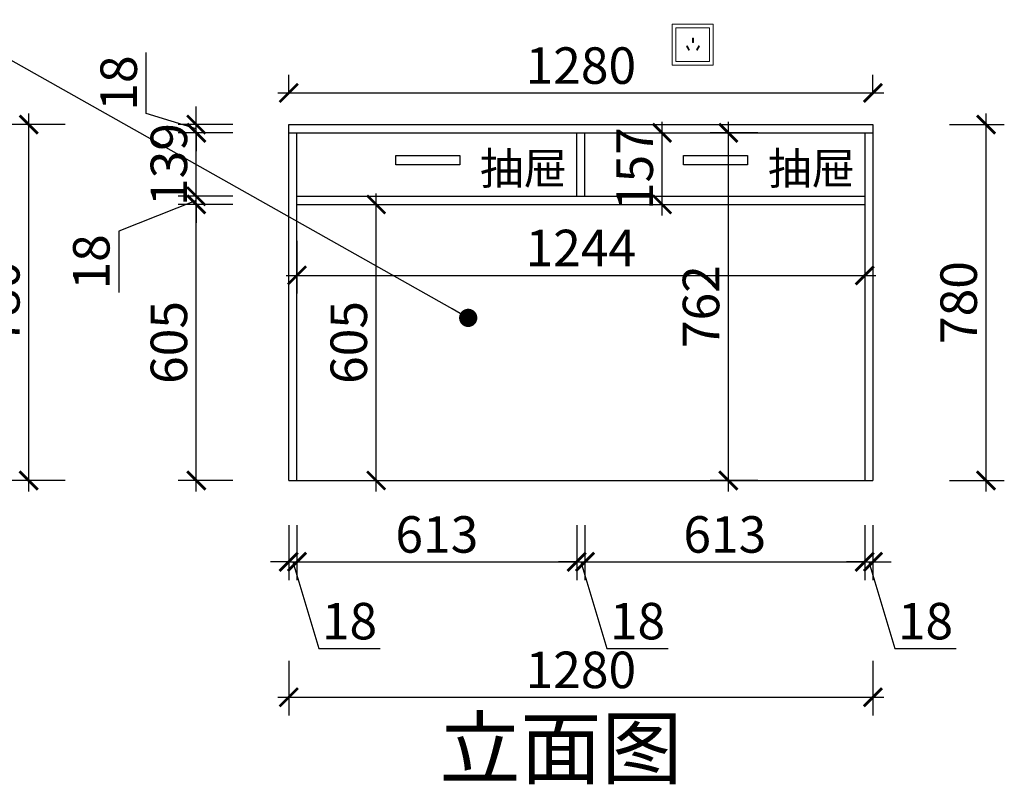
# Model space of a CAD drawing. Units: millimetres. Extents: x 2075104 to 2136378, y 155724 to 169079.
# Drawn here: x 2119406 to 2121563, y 158753 to 160429 of the extents above; entities that cross this region are included whole.
import ezdxf

# ---------------------------------------------------------------- set-up
doc = ezdxf.new("R2010")
doc.units = ezdxf.units.MM
doc.header["$LTSCALE"] = 3
doc.layers.add('标注', color=3, linetype='Continuous')
doc.styles.add('DS01', font='txt')
doc.styles.get("Standard").update_dxf_attribs({"font": 'txt', "bigfont": 'gbcbig.shx'})
doc.dimstyles.new('DS03', dxfattribs={"dimscale": 40, "dimtxt": 2, "dimasz": 1, "dimexe": 1, "dimexo": 2, "dimgap": 0.5, "dimtad": 1, "dimdec": 0, "dimzin": 0, "dimdsep": 46, "dimtxsty": 'DS01', "dimblk": 'ARCHTICK', "dimcen": 0, "dimdle": 0.6, "dimclrd": 251, "dimclre": 251, "dimclrt": 2, "dimadec": 0, "dimazin": 0, "dimtfac": 1, "dimtdec": 0, "dimtmove": 1, "dimatfit": 2, "dimldrblk": 'DOT', "dimfxl": 2, "dimfxlon": 1, "dimtolj": 1, "dimtzin": 0, "dimlwe": 30, "dimarcsym": 0})

# ---------------------------------------------------------------- blocks, each defined once
blk = doc.blocks.new('_ARCHTICK')
at = {"color": 0, "linetype": 'ByBlock', "const_width": 0.15}
blk.add_lwpolyline([(-0.5, -0.5), (0.5, 0.5)], dxfattribs=at)
blk = doc.blocks.new('*D243')
at = {"layer": 'Defpoints', "color": 0, "transparency": 16777216}
for p in [(2119793, 160024.3), (2120013.6, 160024.3), (2120013.6, 159419.3)]:
    blk.add_point(p, dxfattribs=at)
at = {"layer": '标注', "color": 251, "lineweight": -2, "transparency": 16777216}
blk.add_line((2119793, 159395.3), (2119793, 160048.3), dxfattribs=at)
at = {"layer": '标注', "color": 251, "lineweight": 30, "transparency": 16777216}
for p, q in [((2119873, 160024.3), (2119753, 160024.3)), ((2119873, 159419.3), (2119753, 159419.3))]:
    blk.add_line(p, q, dxfattribs=at)
at = {"layer": '标注', "color": 251, "lineweight": -2, "transparency": 16777216, "xscale": 40, "yscale": 40, "zscale": 40}
for p, rotation in [((2119793, 160024.3), 90), ((2119793, 159419.3), 270)]:
    blk.add_blockref('_ARCHTICK', p, dxfattribs=dict(at, rotation=rotation))
at = {"layer": '标注', "color": 2, "transparency": 16777216, "insert": (2119733, 159721.8), "char_height": 80, "attachment_point": 5, "rotation": 90, "style": 'DS01'}
blk.add_mtext('\\A1;605', dxfattribs=at)
blk = doc.blocks.new('_Dot')
at = {"color": 0, "linetype": 'ByBlock', "lineweight": -2}
blk.add_line((-0.5, 0), (-1, 0), dxfattribs=at)
at = {"color": 0, "linetype": 'ByBlock', "const_width": 0.5}
blk.add_lwpolyline([(-0.25, 0, 1), (0.25, 0, 1)], format="xyb", close=True, dxfattribs=at)
blk = doc.blocks.new('*D244')
at = {"layer": 'Defpoints', "color": 0, "transparency": 16777216}
for p in [(2119793, 160042.3), (2120013.6, 160042.3), (2120013.6, 160024.3)]:
    blk.add_point(p, dxfattribs=at)
at = {"layer": '标注', "color": 251, "lineweight": -2, "transparency": 16777216}
for p, q in [((2119793, 160042.3), (2119793, 160082.3)), ((2119793, 160033.3), (2119623, 159965.5)), ((2119793, 160024.3), (2119793, 160042.3)), ((2119793, 160024.3), (2119793, 160042.3)), ((2119793, 160024.3), (2119793, 159984.3)), ((2119623, 159965.5), (2119623, 159831.3))]:
    blk.add_line(p, q, dxfattribs=at)
at = {"layer": '标注', "color": 251, "lineweight": 30, "transparency": 16777216}
for p, q in [((2119873, 160042.3), (2119753, 160042.3)), ((2119873, 160024.3), (2119753, 160024.3))]:
    blk.add_line(p, q, dxfattribs=at)
at = {"layer": '标注', "color": 251, "lineweight": -2, "transparency": 16777216, "xscale": 40, "yscale": 40, "zscale": 40}
for p, rotation in [((2119793, 160042.3), 270), ((2119793, 160024.3), 90)]:
    blk.add_blockref('_ARCHTICK', p, dxfattribs=dict(at, rotation=rotation))
at = {"layer": '标注', "color": 2, "transparency": 16777216, "insert": (2119563, 159898.4), "char_height": 80, "attachment_point": 5, "rotation": 90, "style": 'DS01'}
blk.add_mtext('\\A1;18', dxfattribs=at)
blk = doc.blocks.new('*D245')
at = {"layer": 'Defpoints', "color": 0, "transparency": 16777216}
for p in [(2119793, 160181.3), (2120013.6, 160181.3), (2120013.6, 160042.3)]:
    blk.add_point(p, dxfattribs=at)
at = {"layer": '标注', "color": 251, "lineweight": -2, "transparency": 16777216}
blk.add_line((2119793, 160018.3), (2119793, 160205.3), dxfattribs=at)
at = {"layer": '标注', "color": 251, "lineweight": 30, "transparency": 16777216}
for p, q in [((2119873, 160181.3), (2119753, 160181.3)), ((2119873, 160042.3), (2119753, 160042.3))]:
    blk.add_line(p, q, dxfattribs=at)
at = {"layer": '标注', "color": 251, "lineweight": -2, "transparency": 16777216, "xscale": 40, "yscale": 40, "zscale": 40}
for p, rotation in [((2119793, 160181.3), 90), ((2119793, 160042.3), 270)]:
    blk.add_blockref('_ARCHTICK', p, dxfattribs=dict(at, rotation=rotation))
at = {"layer": '标注', "color": 2, "transparency": 16777216, "insert": (2119733, 160111.8), "char_height": 80, "attachment_point": 5, "rotation": 90, "style": 'DS01'}
blk.add_mtext('\\A1;139', dxfattribs=at)
blk = doc.blocks.new('*D246')
at = {"layer": 'Defpoints', "color": 0, "transparency": 16777216}
for p in [(2119793, 160199.3), (2119995.6, 160199.3), (2119995.6, 160181.3)]:
    blk.add_point(p, dxfattribs=at)
at = {"layer": '标注', "color": 251, "lineweight": -2, "transparency": 16777216}
for p, q in [((2119683, 160223.3), (2119683, 160357.5)), ((2119793, 160190.3), (2119683, 160223.3)), ((2119793, 160199.3), (2119793, 160239.3)), ((2119793, 160181.3), (2119793, 160199.3)), ((2119793, 160181.3), (2119793, 160199.3)), ((2119793, 160181.3), (2119793, 160141.3))]:
    blk.add_line(p, q, dxfattribs=at)
at = {"layer": '标注', "color": 251, "lineweight": 30, "transparency": 16777216}
for p, q in [((2119873, 160199.3), (2119753, 160199.3)), ((2119873, 160181.3), (2119753, 160181.3))]:
    blk.add_line(p, q, dxfattribs=at)
at = {"layer": '标注', "color": 251, "lineweight": -2, "transparency": 16777216, "xscale": 40, "yscale": 40, "zscale": 40}
for p, rotation in [((2119793, 160199.3), 270), ((2119793, 160181.3), 90)]:
    blk.add_blockref('_ARCHTICK', p, dxfattribs=dict(at, rotation=rotation))
at = {"layer": '标注', "color": 2, "transparency": 16777216, "insert": (2119623, 160290.4), "char_height": 80, "attachment_point": 5, "rotation": 90, "style": 'DS01'}
blk.add_mtext('\\A1;18', dxfattribs=at)
blk = doc.blocks.new('*D235')
at = {"layer": 'Defpoints', "color": 0, "transparency": 16777216}
for p in [(2120013.6, 160024.3), (2120187.1, 160024.3), (2120013.6, 159419.3)]:
    blk.add_point(p, dxfattribs=at)
at = {"layer": '标注', "color": 251, "lineweight": -2, "transparency": 16777216}
blk.add_line((2120187.1, 159395.3), (2120187.1, 160048.3), dxfattribs=at)
at = {"layer": '标注', "color": 251, "lineweight": 30, "transparency": 16777216}
for p, q in [((2120107.1, 160024.3), (2120227.1, 160024.3)), ((2120107.1, 159419.3), (2120227.1, 159419.3))]:
    blk.add_line(p, q, dxfattribs=at)
at = {"layer": '标注', "color": 251, "lineweight": -2, "transparency": 16777216, "xscale": 40, "yscale": 40, "zscale": 40}
for p, rotation in [((2120187.1, 160024.3), 90), ((2120187.1, 159419.3), 270)]:
    blk.add_blockref('_ARCHTICK', p, dxfattribs=dict(at, rotation=rotation))
at = {"layer": '标注', "color": 2, "transparency": 16777216, "insert": (2120127.1, 159721.8), "char_height": 80, "attachment_point": 5, "rotation": 90, "style": 'DS01'}
blk.add_mtext('\\A1;605', dxfattribs=at)
blk = doc.blocks.new('*D236')
at = {"layer": 'Defpoints', "color": 0, "transparency": 16777216}
for p in [(2119995.6, 159419.3), (2120013.6, 159419.3), (2120013.6, 159241)]:
    blk.add_point(p, dxfattribs=at)
at = {"layer": '标注', "color": 251, "lineweight": 30, "transparency": 16777216}
for p, q in [((2119995.6, 159321), (2119995.6, 159201)), ((2120013.6, 159321), (2120013.6, 159201))]:
    blk.add_line(p, q, dxfattribs=at)
at = {"layer": '标注', "color": 251, "lineweight": -2, "transparency": 16777216}
for p, q in [((2119995.6, 159241), (2119955.6, 159241)), ((2119995.6, 159241), (2120013.6, 159241)), ((2119995.6, 159241), (2120013.6, 159241)), ((2120004.6, 159241), (2120061.6, 159051)), ((2120013.6, 159241), (2120053.6, 159241)), ((2120061.6, 159051), (2120195.9, 159051))]:
    blk.add_line(p, q, dxfattribs=at)
at = {"layer": '标注', "color": 251, "lineweight": -2, "transparency": 16777216, "xscale": 40, "yscale": 40, "zscale": 40}
blk.add_blockref('_ARCHTICK', (2119995.6, 159241), dxfattribs=at)
at = {"layer": '标注', "color": 251, "lineweight": -2, "transparency": 16777216, "xscale": 40, "yscale": 40, "zscale": 40, "rotation": 180}
blk.add_blockref('_ARCHTICK', (2120013.6, 159241), dxfattribs=at)
at = {"layer": '标注', "color": 2, "transparency": 16777216, "insert": (2120128.7, 159111), "char_height": 80, "attachment_point": 5, "style": 'DS01'}
blk.add_mtext('\\A1;18', dxfattribs=at)
blk = doc.blocks.new('*D247')
at = {"layer": 'Defpoints', "color": 0, "transparency": 16777216}
for p in [(2120626.6, 160042.3), (2120013.6, 159419.3), (2120626.6, 159241)]:
    blk.add_point(p, dxfattribs=at)
at = {"layer": '标注', "color": 251, "lineweight": 30, "transparency": 16777216}
for p, q in [((2120013.6, 159321), (2120013.6, 159201)), ((2120626.6, 159321), (2120626.6, 159201))]:
    blk.add_line(p, q, dxfattribs=at)
at = {"layer": '标注', "color": 251, "lineweight": -2, "transparency": 16777216}
blk.add_line((2119989.6, 159241), (2120650.6, 159241), dxfattribs=at)
at = {"layer": '标注', "color": 251, "lineweight": -2, "transparency": 16777216, "xscale": 40, "yscale": 40, "zscale": 40, "rotation": 180}
blk.add_blockref('_ARCHTICK', (2120013.6, 159241), dxfattribs=at)
at = {"layer": '标注', "color": 251, "lineweight": -2, "transparency": 16777216, "xscale": 40, "yscale": 40, "zscale": 40}
blk.add_blockref('_ARCHTICK', (2120626.6, 159241), dxfattribs=at)
at = {"layer": '标注', "color": 2, "transparency": 16777216, "insert": (2120320.1, 159301), "char_height": 80, "attachment_point": 5, "style": 'DS01'}
blk.add_mtext('\\A1;613', dxfattribs=at)
blk = doc.blocks.new('*D248')
at = {"layer": 'Defpoints', "color": 0, "transparency": 16777216}
for p in [(2120626.6, 160042.3), (2120644.6, 160042.3), (2120644.6, 159241)]:
    blk.add_point(p, dxfattribs=at)
at = {"layer": '标注', "color": 251, "lineweight": 30, "transparency": 16777216}
for p, q in [((2120626.6, 159321), (2120626.6, 159201)), ((2120644.6, 159321), (2120644.6, 159201))]:
    blk.add_line(p, q, dxfattribs=at)
at = {"layer": '标注', "color": 251, "lineweight": -2, "transparency": 16777216}
for p, q in [((2120626.6, 159241), (2120586.6, 159241)), ((2120626.6, 159241), (2120644.6, 159241)), ((2120626.6, 159241), (2120644.6, 159241)), ((2120635.6, 159241), (2120692.6, 159051)), ((2120644.6, 159241), (2120684.6, 159241)), ((2120692.6, 159051), (2120826.9, 159051))]:
    blk.add_line(p, q, dxfattribs=at)
at = {"layer": '标注', "color": 251, "lineweight": -2, "transparency": 16777216, "xscale": 40, "yscale": 40, "zscale": 40}
blk.add_blockref('_ARCHTICK', (2120626.6, 159241), dxfattribs=at)
at = {"layer": '标注', "color": 251, "lineweight": -2, "transparency": 16777216, "xscale": 40, "yscale": 40, "zscale": 40, "rotation": 180}
blk.add_blockref('_ARCHTICK', (2120644.6, 159241), dxfattribs=at)
at = {"layer": '标注', "color": 2, "transparency": 16777216, "insert": (2120759.7, 159111), "char_height": 80, "attachment_point": 5, "style": 'DS01'}
blk.add_mtext('\\A1;18', dxfattribs=at)
blk = doc.blocks.new('*D249')
at = {"layer": 'Defpoints', "color": 0, "transparency": 16777216}
for p in [(2120644.6, 160042.3), (2121257.6, 160042.3), (2121257.6, 159241)]:
    blk.add_point(p, dxfattribs=at)
at = {"layer": '标注', "color": 251, "lineweight": 30, "transparency": 16777216}
for p, q in [((2120644.6, 159321), (2120644.6, 159201)), ((2121257.6, 159321), (2121257.6, 159201))]:
    blk.add_line(p, q, dxfattribs=at)
at = {"layer": '标注', "color": 251, "lineweight": -2, "transparency": 16777216}
blk.add_line((2120620.6, 159241), (2121281.6, 159241), dxfattribs=at)
at = {"layer": '标注', "color": 251, "lineweight": -2, "transparency": 16777216, "xscale": 40, "yscale": 40, "zscale": 40, "rotation": 180}
blk.add_blockref('_ARCHTICK', (2120644.6, 159241), dxfattribs=at)
at = {"layer": '标注', "color": 251, "lineweight": -2, "transparency": 16777216, "xscale": 40, "yscale": 40, "zscale": 40}
blk.add_blockref('_ARCHTICK', (2121257.6, 159241), dxfattribs=at)
at = {"layer": '标注', "color": 2, "transparency": 16777216, "insert": (2120951.1, 159301), "char_height": 80, "attachment_point": 5, "style": 'DS01'}
blk.add_mtext('\\A1;613', dxfattribs=at)
blk = doc.blocks.new('*D250')
at = {"layer": 'Defpoints', "color": 0, "transparency": 16777216}
for p in [(2121257.6, 160042.3), (2121275.6, 159419.3), (2121275.6, 159241)]:
    blk.add_point(p, dxfattribs=at)
at = {"layer": '标注', "color": 251, "lineweight": 30, "transparency": 16777216}
for p, q in [((2121257.6, 159321), (2121257.6, 159201)), ((2121275.6, 159321), (2121275.6, 159201))]:
    blk.add_line(p, q, dxfattribs=at)
at = {"layer": '标注', "color": 251, "lineweight": -2, "transparency": 16777216}
for p, q in [((2121257.6, 159241), (2121217.6, 159241)), ((2121257.6, 159241), (2121275.6, 159241)), ((2121257.6, 159241), (2121275.6, 159241)), ((2121266.6, 159241), (2121323.6, 159051)), ((2121275.6, 159241), (2121315.6, 159241)), ((2121323.6, 159051), (2121457.9, 159051))]:
    blk.add_line(p, q, dxfattribs=at)
at = {"layer": '标注', "color": 251, "lineweight": -2, "transparency": 16777216, "xscale": 40, "yscale": 40, "zscale": 40}
blk.add_blockref('_ARCHTICK', (2121257.6, 159241), dxfattribs=at)
at = {"layer": '标注', "color": 251, "lineweight": -2, "transparency": 16777216, "xscale": 40, "yscale": 40, "zscale": 40, "rotation": 180}
blk.add_blockref('_ARCHTICK', (2121275.6, 159241), dxfattribs=at)
at = {"layer": '标注', "color": 2, "transparency": 16777216, "insert": (2121390.7, 159111), "char_height": 80, "attachment_point": 5, "style": 'DS01'}
blk.add_mtext('\\A1;18', dxfattribs=at)
blk = doc.blocks.new('*D251')
at = {"layer": 'Defpoints', "color": 0, "transparency": 16777216}
for p in [(2119995.6, 159419.3), (2121275.6, 159419.3), (2121275.6, 158944.2)]:
    blk.add_point(p, dxfattribs=at)
at = {"layer": '标注', "color": 251, "lineweight": 30, "transparency": 16777216}
for p, q in [((2119995.6, 159024.2), (2119995.6, 158904.2)), ((2121275.6, 159024.2), (2121275.6, 158904.2))]:
    blk.add_line(p, q, dxfattribs=at)
at = {"layer": '标注', "color": 251, "lineweight": -2, "transparency": 16777216}
blk.add_line((2119971.6, 158944.2), (2121299.6, 158944.2), dxfattribs=at)
at = {"layer": '标注', "color": 251, "lineweight": -2, "transparency": 16777216, "xscale": 40, "yscale": 40, "zscale": 40, "rotation": 180}
blk.add_blockref('_ARCHTICK', (2119995.6, 158944.2), dxfattribs=at)
at = {"layer": '标注', "color": 251, "lineweight": -2, "transparency": 16777216, "xscale": 40, "yscale": 40, "zscale": 40}
blk.add_blockref('_ARCHTICK', (2121275.6, 158944.2), dxfattribs=at)
at = {"layer": '标注', "color": 2, "transparency": 16777216, "insert": (2120635.6, 159004.2), "char_height": 80, "attachment_point": 5, "style": 'DS01'}
blk.add_mtext('\\A1;1280', dxfattribs=at)
blk = doc.blocks.new('*D259')
at = {"layer": 'Defpoints', "color": 0, "transparency": 16777216}
for p in [(2119425.9, 160199.3), (2119995.6, 160199.3), (2119995.6, 159419.3)]:
    blk.add_point(p, dxfattribs=at)
at = {"layer": '标注', "color": 251, "lineweight": -2, "transparency": 16777216}
blk.add_line((2119425.9, 159395.3), (2119425.9, 160223.3), dxfattribs=at)
at = {"layer": '标注', "color": 251, "lineweight": 30, "transparency": 16777216}
for p, q in [((2119505.9, 160199.3), (2119385.9, 160199.3)), ((2119505.9, 159419.3), (2119385.9, 159419.3))]:
    blk.add_line(p, q, dxfattribs=at)
at = {"layer": '标注', "color": 251, "lineweight": -2, "transparency": 16777216, "xscale": 40, "yscale": 40, "zscale": 40}
for p, rotation in [((2119425.9, 160199.3), 90), ((2119425.9, 159419.3), 270)]:
    blk.add_blockref('_ARCHTICK', p, dxfattribs=dict(at, rotation=rotation))
at = {"layer": '标注', "color": 2, "transparency": 16777216, "insert": (2119365.9, 159809.3), "char_height": 80, "attachment_point": 5, "rotation": 90, "style": 'DS01'}
blk.add_mtext('\\A1;780', dxfattribs=at)
blk = doc.blocks.new('*D271')
at = {"layer": 'Defpoints', "color": 0, "transparency": 16777216}
for p in [(2121275.6, 160199.3), (2121523.4, 160199.3), (2121275.6, 159419.3)]:
    blk.add_point(p, dxfattribs=at)
at = {"layer": '标注', "color": 251, "lineweight": -2, "transparency": 16777216}
blk.add_line((2121523.4, 159395.3), (2121523.4, 160223.3), dxfattribs=at)
at = {"layer": '标注', "color": 251, "lineweight": 30, "transparency": 16777216}
for p, q in [((2121443.4, 160199.3), (2121563.4, 160199.3)), ((2121443.4, 159419.3), (2121563.4, 159419.3))]:
    blk.add_line(p, q, dxfattribs=at)
at = {"layer": '标注', "color": 251, "lineweight": -2, "transparency": 16777216, "xscale": 40, "yscale": 40, "zscale": 40}
for p, rotation in [((2121523.4, 160199.3), 90), ((2121523.4, 159419.3), 270)]:
    blk.add_blockref('_ARCHTICK', p, dxfattribs=dict(at, rotation=rotation))
at = {"layer": '标注', "color": 2, "transparency": 16777216, "insert": (2121463.4, 159809.3), "char_height": 80, "attachment_point": 5, "rotation": 90, "style": 'DS01'}
blk.add_mtext('\\A1;780', dxfattribs=at)
blk = doc.blocks.new('*D289')
at = {"layer": 'Defpoints', "color": 0, "transparency": 16777216}
for p in [(2120803.8, 160181.3), (2120813.6, 160181.3), (2120803.8, 160024.3)]:
    blk.add_point(p, dxfattribs=at)
at = {"layer": '标注', "color": 251, "lineweight": -2, "transparency": 16777216}
blk.add_line((2120813.6, 160000.3), (2120813.6, 160205.3), dxfattribs=at)
at = {"layer": '标注', "color": 251, "lineweight": 30, "transparency": 16777216}
for p, q in [((2120813.6, 160181.3), (2120853.6, 160181.3)), ((2120813.6, 160024.3), (2120853.6, 160024.3))]:
    blk.add_line(p, q, dxfattribs=at)
at = {"layer": '标注', "color": 251, "lineweight": -2, "transparency": 16777216, "xscale": 40, "yscale": 40, "zscale": 40}
for p, rotation in [((2120813.6, 160181.3), 90), ((2120813.6, 160024.3), 270)]:
    blk.add_blockref('_ARCHTICK', p, dxfattribs=dict(at, rotation=rotation))
at = {"layer": '标注', "color": 2, "transparency": 16777216, "insert": (2120753.6, 160102.8), "char_height": 80, "attachment_point": 5, "rotation": 90, "style": 'DS01'}
blk.add_mtext('\\A1;157', dxfattribs=at)
blk = doc.blocks.new('*D290')
at = {"layer": 'Defpoints', "color": 0, "transparency": 16777216}
for p in [(2120013.6, 160024.3), (2121257.6, 160024.3), (2121257.6, 159868.9)]:
    blk.add_point(p, dxfattribs=at)
at = {"layer": '标注', "color": 251, "lineweight": 30, "transparency": 16777216}
for p, q in [((2120013.6, 159944.3), (2120013.6, 159828.9)), ((2121257.6, 159944.3), (2121257.6, 159828.9))]:
    blk.add_line(p, q, dxfattribs=at)
at = {"layer": '标注', "color": 251, "lineweight": -2, "transparency": 16777216}
blk.add_line((2119989.6, 159868.9), (2121281.6, 159868.9), dxfattribs=at)
at = {"layer": '标注', "color": 251, "lineweight": -2, "transparency": 16777216, "xscale": 40, "yscale": 40, "zscale": 40, "rotation": 180}
blk.add_blockref('_ARCHTICK', (2120013.6, 159868.9), dxfattribs=at)
at = {"layer": '标注', "color": 251, "lineweight": -2, "transparency": 16777216, "xscale": 40, "yscale": 40, "zscale": 40}
blk.add_blockref('_ARCHTICK', (2121257.6, 159868.9), dxfattribs=at)
at = {"layer": '标注', "color": 2, "transparency": 16777216, "insert": (2120635.6, 159928.9), "char_height": 80, "attachment_point": 5, "style": 'DS01'}
blk.add_mtext('\\A1;1244', dxfattribs=at)
blk = doc.blocks.new('*D291')
at = {"layer": 'Defpoints', "color": 0, "transparency": 16777216}
for p in [(2120958.9, 160181.3), (2121103.6, 160181.3), (2121103.6, 159419.3)]:
    blk.add_point(p, dxfattribs=at)
at = {"layer": '标注', "color": 251, "lineweight": -2, "transparency": 16777216}
blk.add_line((2120958.9, 159395.3), (2120958.9, 160205.3), dxfattribs=at)
at = {"layer": '标注', "color": 251, "lineweight": 30, "transparency": 16777216}
for p, q in [((2121023.6, 160181.3), (2120918.9, 160181.3)), ((2121023.6, 159419.3), (2120918.9, 159419.3))]:
    blk.add_line(p, q, dxfattribs=at)
at = {"layer": '标注', "color": 251, "lineweight": -2, "transparency": 16777216, "xscale": 40, "yscale": 40, "zscale": 40}
for p, rotation in [((2120958.9, 160181.3), 90), ((2120958.9, 159419.3), 270)]:
    blk.add_blockref('_ARCHTICK', p, dxfattribs=dict(at, rotation=rotation))
at = {"layer": '标注', "color": 2, "transparency": 16777216, "insert": (2120898.9, 159800.3), "char_height": 80, "attachment_point": 5, "rotation": 90, "style": 'DS01'}
blk.add_mtext('\\A1;762', dxfattribs=at)
blk = doc.blocks.new('*D369')
at = {"layer": 'Defpoints', "color": 0, "transparency": 16777216}
for p in [(2121275.6, 160268.7), (2119995.6, 160199.3), (2121275.6, 160199.3)]:
    blk.add_point(p, dxfattribs=at)
at = {"layer": '标注', "color": 251, "lineweight": 30, "transparency": 16777216}
for p, q in [((2119995.6, 160268.7), (2119995.6, 160308.7)), ((2121275.6, 160268.7), (2121275.6, 160308.7))]:
    blk.add_line(p, q, dxfattribs=at)
at = {"layer": '标注', "color": 251, "lineweight": -2, "transparency": 16777216}
blk.add_line((2119971.6, 160268.7), (2121299.6, 160268.7), dxfattribs=at)
at = {"layer": '标注', "color": 251, "lineweight": -2, "transparency": 16777216, "xscale": 40, "yscale": 40, "zscale": 40, "rotation": 180}
blk.add_blockref('_ARCHTICK', (2119995.6, 160268.7), dxfattribs=at)
at = {"layer": '标注', "color": 251, "lineweight": -2, "transparency": 16777216, "xscale": 40, "yscale": 40, "zscale": 40}
blk.add_blockref('_ARCHTICK', (2121275.6, 160268.7), dxfattribs=at)
at = {"layer": '标注', "color": 2, "transparency": 16777216, "insert": (2120635.6, 160328.7), "char_height": 80, "attachment_point": 5, "style": 'DS01'}
blk.add_mtext('\\A1;1280', dxfattribs=at)

msp = doc.modelspace()

# ---------------------------------------------------------------- linework, layer by layer
at = {"color": 4, "lineweight": 15}
for points in [[(2120925.6, 160419.3), (2120835.6, 160419.3), (2120835.6, 160329.3), (2120925.6, 160329.3)], [(2120917.6, 160411.3), (2120843.6, 160411.3), (2120843.6, 160337.3), (2120917.6, 160337.3)], [(2120882.4, 160379.1), (2120880.4, 160379.1), (2120880.4, 160389.1), (2120882.4, 160389.1)], [(2120872.2, 160362.4), (2120874, 160363.4), (2120869, 160372.1), (2120867.2, 160371.1)], [(2120890.7, 160362.4), (2120888.9, 160363.4), (2120893.9, 160372.1), (2120895.7, 160371.1)]]:
    msp.add_lwpolyline(points, close=True, dxfattribs=at)
at = {"layer": '标注', "color": 3}
for p, q in [((2119995.6, 160199.3), (2121275.6, 160199.3)), ((2119995.6, 159419.3), (2119995.6, 160199.3)), ((2119995.6, 160181.3), (2121275.6, 160181.3)), ((2120013.6, 159419.3), (2120013.6, 160181.3)), ((2121257.6, 160181.3), (2121257.6, 159419.3)), ((2121275.6, 160199.3), (2121275.6, 159419.3)), ((2121275.6, 160181.3), (2121275.6, 159419.3)), ((2119995.6, 159419.3), (2121275.6, 159419.3))]:
    msp.add_line(p, q, dxfattribs=at)
at = {"layer": '标注', "color": 2}
for p, q in [((2120626.6, 160042.3), (2120626.6, 160181.3)), ((2120644.6, 160042.3), (2120644.6, 160181.3)), ((2120013.6, 160042.3), (2121257.6, 160042.3)), ((2120013.6, 160024.3), (2121257.6, 160024.3))]:
    msp.add_line(p, q, dxfattribs=at)
at = {"layer": '标注', "color": 3}
for points in [[(2120370.6, 160111.5), (2120230.6, 160111.5), (2120230.6, 160131.5), (2120370.6, 160131.5)], [(2121000.6, 160111.5), (2120860.6, 160111.5), (2120860.6, 160131.5), (2121000.6, 160131.5)]]:
    msp.add_lwpolyline(points, close=True, dxfattribs=at)

# ---------------------------------------------------------------- texts
at = {"char_height": 70, "width": 1238.204, "attachment_point": 1}
for insert in [(2120414.6, 160138.2), (2121045.6, 160138.2)]:
    msp.add_mtext('{\\fSimSun|b0|i0|c134|p54;\\C3;抽屉}', dxfattribs=dict(at, insert=insert))
at = {"layer": '标注', "color": 1, "insert": (2120858, 158897.5), "char_height": 130, "width": 770, "attachment_point": 3}
msp.add_mtext('\\A1;{\\fSimSun|b0|i0|c134|p2;立面图}', dxfattribs=at)

# ---------------------------------------------------------------- dimensions: what is measured, and where the dimension line sits
at = {"layer": '标注', "color": 0}
for base, p1, p2, picture, middle in [((2121275.6, 160268.7), (2119995.6, 160199.3), (2121275.6, 160199.3), '*D369', (2120635.6, 160328.7)), ((2121275.6, 159241), (2121257.6, 160042.3), (2121275.6, 159419.3), '*D250', (2121343.6, 159111)), ((2121257.6, 159868.9), (2120013.6, 160024.3), (2121257.6, 160024.3), '*D290', (2120635.6, 159928.9)), ((2120013.6, 159241), (2119995.6, 159419.3), (2120013.6, 159419.3), '*D236', (2120081.6, 159111)), ((2121275.6, 158944.2), (2119995.6, 159419.3), (2121275.6, 159419.3), '*D251', (2120635.6, 159004.2))]:
    dim = msp.add_linear_dim(base=base, p1=p1, p2=p2, dimstyle='DS03', dxfattribs=at)
    dim.commit()
    dim.dimension.update_dxf_attribs({"geometry": picture, "text_midpoint": middle})
at = {"layer": '标注', "color": 3}
for base, p1, p2, picture, middle in [((2119793, 160199.3), (2119995.6, 160181.3), (2119995.6, 160199.3), '*D246', (2119623, 160243.3)), ((2119425.9, 160199.3), (2119995.6, 159419.3), (2119995.6, 160199.3), '*D259', (2119365.9, 159809.3)), ((2121523.4, 160199.3), (2121275.6, 159419.3), (2121275.6, 160199.3), '*D271', (2121463.4, 159809.3))]:
    dim = msp.add_linear_dim(base=base, p1=p1, p2=p2, angle=90, dimstyle='DS03', dxfattribs=at)
    dim.commit()
    dim.dimension.update_dxf_attribs({"geometry": picture, "text_midpoint": middle})
dim = msp.add_linear_dim(base=(2119793, 160181.3), p1=(2120013.6, 160042.3), p2=(2120013.6, 160181.3), angle=90, dimstyle='DS03', dxfattribs=at)
dim.commit()
dim.dimension.update_dxf_attribs({"geometry": '*D245', "text_midpoint": (2119793, 160111.8), "dimtype": 128})
at = {"layer": '标注', "color": 0}
for base, p1, p2, picture, middle in [((2120813.6, 160181.3), (2120803.8, 160024.3), (2120803.8, 160181.3), '*D289', (2120813.6, 160102.8)), ((2119793, 160042.3), (2120013.6, 160024.3), (2120013.6, 160042.3), '*D244', (2119623, 159945.5))]:
    dim = msp.add_linear_dim(base=base, p1=p1, p2=p2, angle=90, dimstyle='DS03', dxfattribs=at)
    dim.commit()
    dim.dimension.update_dxf_attribs({"geometry": picture, "text_midpoint": middle, "dimtype": 128})
for base, p1, p2, picture, middle in [((2120958.9, 160181.3), (2121103.6, 159419.3), (2121103.6, 160181.3), '*D291', (2120898.9, 159800.3)), ((2119793, 160024.3), (2120013.6, 159419.3), (2120013.6, 160024.3), '*D243', (2119733, 159721.8)), ((2120187.1, 160024.3), (2120013.6, 159419.3), (2120013.6, 160024.3), '*D235', (2120127.1, 159721.8))]:
    dim = msp.add_linear_dim(base=base, p1=p1, p2=p2, angle=90, dimstyle='DS03', dxfattribs=at)
    dim.commit()
    dim.dimension.update_dxf_attribs({"geometry": picture, "text_midpoint": middle})
at = {"layer": '标注', "color": 2}
for base, p1, p2, picture, middle in [((2120626.6, 159241), (2120013.6, 159419.3), (2120626.6, 160042.3), '*D247', (2120320.1, 159301)), ((2120644.6, 159241), (2120626.6, 160042.3), (2120644.6, 160042.3), '*D248', (2120712.6, 159111)), ((2121257.6, 159241), (2120644.6, 160042.3), (2121257.6, 160042.3), '*D249', (2120951.1, 159301))]:
    dim = msp.add_linear_dim(base=base, p1=p1, p2=p2, dimstyle='DS03', dxfattribs=at)
    dim.commit()
    dim.dimension.update_dxf_attribs({"geometry": picture, "text_midpoint": middle})

# ---------------------------------------------------------------- leaders
at = {"layer": '标注', "color": 0}
msp.add_leader([(2120388.8, 159775.7), (2118544.6, 160814.6)], dimstyle='DS03', override={"dimgap": 0.5, "dimtad": 0}, dxfattribs=at)

doc.saveas('drawing.dxf')
